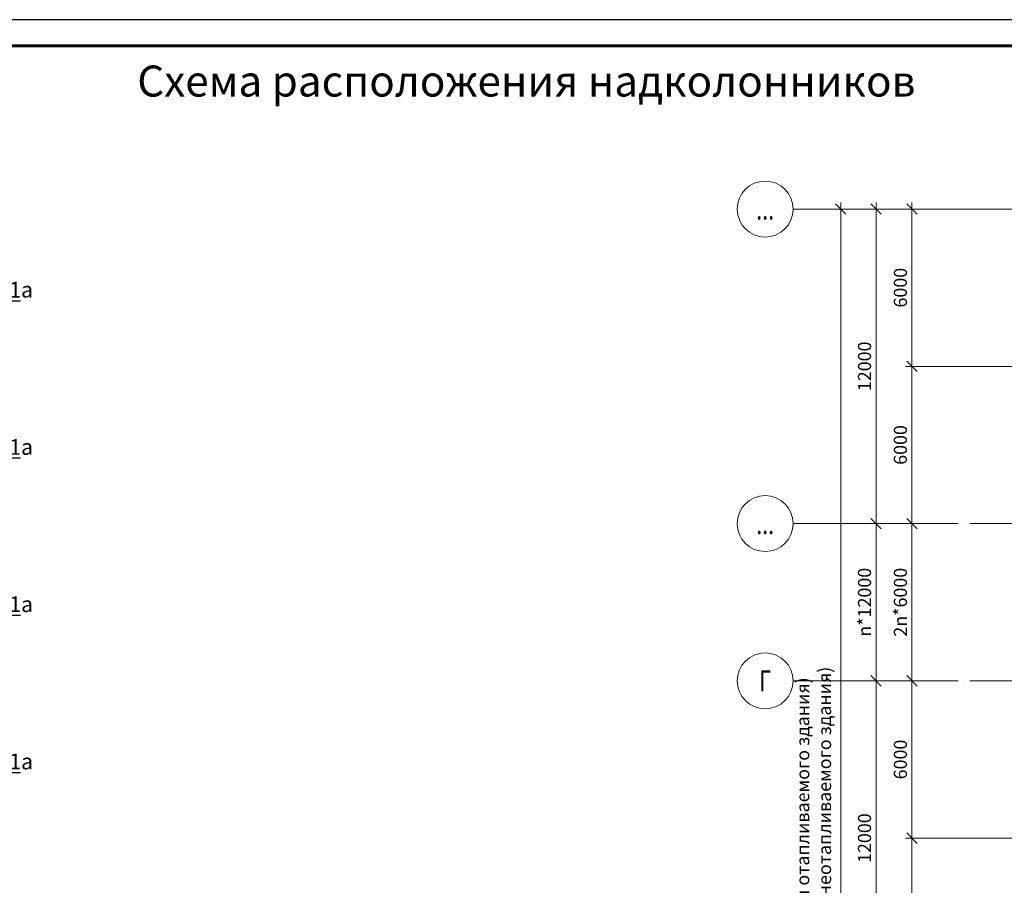
# Model space of a CAD drawing. Units: millimetres. Extents: x -482497 to 3000933, y -1494414 to -835435.
# Drawn here: x 860640 to 898219, y -1345921 to -1312897 of the extents above; entities that cross this region are included whole.
import ezdxf
from ezdxf import colors
from ezdxf.entities.mleader import LeaderData, LeaderLine
from ezdxf.enums import TextEntityAlignment as Align
from ezdxf.math import Vec2, Vec3

# ---------------------------------------------------------------- set-up
doc = ezdxf.new("R2010")
doc.units = ezdxf.units.MM
doc.header["$PDMODE"] = 3
doc.linetypes.add('ACAD_ISO04W100', pattern=[30, 24, -3, 0, -3])
doc.layers.get('0').update_dxf_attribs({"lineweight": 30})
for name, color, linetype, lineweight in [('Osi', 30, 'ACAD_ISO04W100', 15), ('КЖ-00-0-Рамка-С25', 7, 'Continuous', 25), ('КЖ-00-0-Рамка-С60', 7, 'Continuous', 60), ('КЖ-00-0-ШТАМП-1Текст', 7, 'Continuous', 30), ('Маркировка', 11, 'Continuous', 15), ('Размеры', 133, 'Continuous', 30), ('Текст', 213, 'Continuous', 30)]:
    doc.layers.add(name, color=color, linetype=linetype, lineweight=lineweight)
doc.styles.add('simplex', font='simplex.shx', dxfattribs={"width": 0.75})
doc.styles.add('SPDS', font='simplex.shx', dxfattribs={"width": 0.7, "oblique": 15})
doc.styles.add('МИП_ГОСТ', font='MIPGOST.SHX', dxfattribs={"width": 1.1, "oblique": 15})
doc.dimstyles.new('1-200', dxfattribs={"dimscale": 200, "dimtxt": 2.5, "dimasz": 2, "dimexe": 1.25, "dimexo": 0, "dimtad": 1, "dimtxsty": 'SPDS', "dimblk": 'OBLIQUE', "dimcen": 2.5, "dimdle": 1.25, "dimclrd": 256, "dimclre": 256, "dimadec": 0, "dimazin": 0, "dimtfac": 1, "dimtmove": 0, "dimatfit": 3, "dimfxl": 1, "dimlwd": 15, "dimlwe": 15, "dimarcsym": 0})

# ---------------------------------------------------------------- blocks, each defined once
blk = doc.blocks.new('*U9')
at = {"layer": 'КЖ-00-0-Рамка-С25', "linetype": 'Continuous', "lineweight": 25}
blk.add_lwpolyline([(-594, 0), (0, 0), (0, 420), (-594, 420), (-594, 0)], dxfattribs=at)
at = {"layer": 'КЖ-00-0-Рамка-С60', "linetype": 'Continuous', "lineweight": 60}
blk.add_lwpolyline([(-574, 5), (-5, 5), (-5, 415), (-574, 415), (-574, 5)], dxfattribs=at)
at = {"layer": 'КЖ-00-0-ШТАМП-1Текст', "lineweight": 30, "style": 'МИП_ГОСТ', "width": 0.8, "flags": 8}
blk.add_attdef('FORMAT', (-19.5, 1.25), '', height=2.5, dxfattribs=at)
blk = doc.blocks.new('_Oblique')
at = {"color": 0, "linetype": 'ByBlock', "lineweight": -2}
blk.add_line((-0.5, -0.5), (0.5, 0.5), dxfattribs=at)
blk = doc.blocks.new('*D999')
at = {"layer": 'Defpoints', "color": 0, "linetype": 'ByBlock', "ltscale": 150, "transparency": 16777216}
for p in [(891976, -1320122), (898450, -1320122), (891559, -1374122)]:
    blk.add_point(p, dxfattribs=at)
at = {"layer": 'Размеры', "linetype": 'ByBlock', "lineweight": 15, "ltscale": 150, "transparency": 16777216}
for p, q in [((898450, -1320122), (891726, -1320122)), ((891976, -1374372), (891976, -1319872)), ((891559, -1374122), (892226, -1374122))]:
    blk.add_line(p, q, dxfattribs=at)
at = {"layer": 'Размеры', "linetype": 'ByBlock', "lineweight": 15, "ltscale": 150, "transparency": 16777216, "xscale": 400, "yscale": 400, "zscale": 400}
for p, rotation in [((891976, -1320122), 90), ((891976, -1374122), 270)]:
    blk.add_blockref('_Oblique', p, dxfattribs=dict(at, rotation=rotation))
at = {"layer": 'Размеры', "color": 0, "linetype": 'ByBlock', "ltscale": 150, "transparency": 16777216, "insert": (891006, -1344343), "char_height": 500, "attachment_point": 5, "rotation": 90, "style": 'simplex'}
blk.add_mtext('<=228000 (для отапливаемого здания)\\P<=198000 (для неотапливаемого здания)', dxfattribs=at)
blk = doc.blocks.new('*D1004')
at = {"layer": 'Defpoints', "color": 0, "linetype": 'ByBlock', "ltscale": 150, "transparency": 16777216}
for p in [(894693, -1344122), (897606, -1344122), (891764, -1350122)]:
    blk.add_point(p, dxfattribs=at)
at = {"layer": 'Размеры', "linetype": 'ByBlock', "lineweight": 15, "ltscale": 150, "transparency": 16777216}
for p, q in [((897606, -1344122), (894443, -1344122)), ((894693, -1350372), (894693, -1343872)), ((891764, -1350122), (894943, -1350122))]:
    blk.add_line(p, q, dxfattribs=at)
at = {"layer": 'Размеры', "linetype": 'ByBlock', "lineweight": 15, "ltscale": 150, "transparency": 16777216, "xscale": 400, "yscale": 400, "zscale": 400}
for p, rotation in [((894693, -1344122), 90), ((894693, -1350122), 270)]:
    blk.add_blockref('_Oblique', p, dxfattribs=dict(at, rotation=rotation))
at = {"layer": 'Размеры', "color": 0, "linetype": 'ByBlock', "ltscale": 150, "transparency": 16777216, "insert": (894318, -1347122), "char_height": 500, "attachment_point": 5, "rotation": 90, "style": 'simplex'}
blk.add_mtext('6000', dxfattribs=at)
blk = doc.blocks.new('*D1005')
at = {"layer": 'Defpoints', "color": 0, "linetype": 'ByBlock', "ltscale": 150, "transparency": 16777216}
for p in [(890159, -1338122), (893324, -1338122), (891764, -1350122)]:
    blk.add_point(p, dxfattribs=at)
at = {"layer": 'Размеры', "linetype": 'ByBlock', "lineweight": 15, "ltscale": 150, "transparency": 16777216}
for p, q in [((890159, -1338122), (893574, -1338122)), ((893324, -1350372), (893324, -1337872)), ((891764, -1350122), (893574, -1350122))]:
    blk.add_line(p, q, dxfattribs=at)
at = {"layer": 'Размеры', "linetype": 'ByBlock', "lineweight": 15, "ltscale": 150, "transparency": 16777216, "xscale": 400, "yscale": 400, "zscale": 400}
for p, rotation in [((893324, -1338122), 90), ((893324, -1350122), 270)]:
    blk.add_blockref('_Oblique', p, dxfattribs=dict(at, rotation=rotation))
at = {"layer": 'Размеры', "color": 0, "linetype": 'ByBlock', "ltscale": 150, "transparency": 16777216, "insert": (892949, -1344122), "char_height": 500, "attachment_point": 5, "rotation": 90, "style": 'simplex'}
blk.add_mtext('12000', dxfattribs=at)
blk = doc.blocks.new('*D1006')
at = {"layer": 'Defpoints', "color": 0, "linetype": 'ByBlock', "ltscale": 150, "transparency": 16777216}
for p in [(891764, -1338122), (894693, -1344122), (897606, -1344122)]:
    blk.add_point(p, dxfattribs=at)
at = {"layer": 'Размеры', "linetype": 'ByBlock', "lineweight": 15, "ltscale": 150, "transparency": 16777216}
for p, q in [((891764, -1338122), (894943, -1338122)), ((894693, -1337872), (894693, -1344372)), ((897606, -1344122), (894443, -1344122))]:
    blk.add_line(p, q, dxfattribs=at)
at = {"layer": 'Размеры', "linetype": 'ByBlock', "lineweight": 15, "ltscale": 150, "transparency": 16777216, "xscale": 400, "yscale": 400, "zscale": 400}
for p, rotation in [((894693, -1338122), 90), ((894693, -1344122), 270)]:
    blk.add_blockref('_Oblique', p, dxfattribs=dict(at, rotation=rotation))
at = {"layer": 'Размеры', "color": 0, "linetype": 'ByBlock', "ltscale": 150, "transparency": 16777216, "insert": (894318, -1341122), "char_height": 500, "attachment_point": 5, "rotation": 90, "style": 'simplex'}
blk.add_mtext('6000', dxfattribs=at)
blk = doc.blocks.new('*D1007')
at = {"layer": 'Defpoints', "color": 0, "linetype": 'ByBlock', "ltscale": 150, "transparency": 16777216}
for p in [(894693, -1326122), (897606, -1326122), (891764, -1332122)]:
    blk.add_point(p, dxfattribs=at)
at = {"layer": 'Размеры', "linetype": 'ByBlock', "lineweight": 15, "ltscale": 150, "transparency": 16777216}
for p, q in [((897606, -1326122), (894443, -1326122)), ((894693, -1332372), (894693, -1325872)), ((891764, -1332122), (894943, -1332122))]:
    blk.add_line(p, q, dxfattribs=at)
at = {"layer": 'Размеры', "linetype": 'ByBlock', "lineweight": 15, "ltscale": 150, "transparency": 16777216, "xscale": 400, "yscale": 400, "zscale": 400}
for p, rotation in [((894693, -1326122), 90), ((894693, -1332122), 270)]:
    blk.add_blockref('_Oblique', p, dxfattribs=dict(at, rotation=rotation))
at = {"layer": 'Размеры', "color": 0, "linetype": 'ByBlock', "ltscale": 150, "transparency": 16777216, "insert": (894318, -1329122), "char_height": 500, "attachment_point": 5, "rotation": 90, "style": 'simplex'}
blk.add_mtext('6000', dxfattribs=at)
blk = doc.blocks.new('*D1008')
at = {"layer": 'Defpoints', "color": 0, "linetype": 'ByBlock', "ltscale": 150, "transparency": 16777216}
for p in [(890159, -1320122), (893324, -1320122), (891764, -1332122)]:
    blk.add_point(p, dxfattribs=at)
at = {"layer": 'Размеры', "linetype": 'ByBlock', "lineweight": 15, "ltscale": 150, "transparency": 16777216}
for p, q in [((890159, -1320122), (893574, -1320122)), ((893324, -1332372), (893324, -1319872)), ((891764, -1332122), (893574, -1332122))]:
    blk.add_line(p, q, dxfattribs=at)
at = {"layer": 'Размеры', "linetype": 'ByBlock', "lineweight": 15, "ltscale": 150, "transparency": 16777216, "xscale": 400, "yscale": 400, "zscale": 400}
for p, rotation in [((893324, -1320122), 90), ((893324, -1332122), 270)]:
    blk.add_blockref('_Oblique', p, dxfattribs=dict(at, rotation=rotation))
at = {"layer": 'Размеры', "color": 0, "linetype": 'ByBlock', "ltscale": 150, "transparency": 16777216, "insert": (892949, -1326122), "char_height": 500, "attachment_point": 5, "rotation": 90, "style": 'simplex'}
blk.add_mtext('12000', dxfattribs=at)
blk = doc.blocks.new('*D1009')
at = {"layer": 'Defpoints', "color": 0, "linetype": 'ByBlock', "ltscale": 150, "transparency": 16777216}
for p in [(891764, -1320122), (894693, -1326122), (897606, -1326122)]:
    blk.add_point(p, dxfattribs=at)
at = {"layer": 'Размеры', "linetype": 'ByBlock', "lineweight": 15, "ltscale": 150, "transparency": 16777216}
for p, q in [((891764, -1320122), (894943, -1320122)), ((894693, -1319872), (894693, -1326372)), ((897606, -1326122), (894443, -1326122))]:
    blk.add_line(p, q, dxfattribs=at)
at = {"layer": 'Размеры', "linetype": 'ByBlock', "lineweight": 15, "ltscale": 150, "transparency": 16777216, "xscale": 400, "yscale": 400, "zscale": 400}
for p, rotation in [((894693, -1320122), 90), ((894693, -1326122), 270)]:
    blk.add_blockref('_Oblique', p, dxfattribs=dict(at, rotation=rotation))
at = {"layer": 'Размеры', "color": 0, "linetype": 'ByBlock', "ltscale": 150, "transparency": 16777216, "insert": (894318, -1323122), "char_height": 500, "attachment_point": 5, "rotation": 90, "style": 'simplex'}
blk.add_mtext('6000', dxfattribs=at)
blk = doc.blocks.new('*D1011')
at = {"layer": 'Defpoints', "color": 0, "linetype": 'ByBlock', "ltscale": 150, "transparency": 16777216}
for p in [(890159, -1332122), (890159, -1338122), (893324, -1338122)]:
    blk.add_point(p, dxfattribs=at)
at = {"layer": 'Размеры', "linetype": 'ByBlock', "lineweight": 15, "ltscale": 150, "transparency": 16777216}
for p, q in [((890159, -1332122), (893574, -1332122)), ((893324, -1331872), (893324, -1338372)), ((890159, -1338122), (893574, -1338122))]:
    blk.add_line(p, q, dxfattribs=at)
at = {"layer": 'Размеры', "linetype": 'ByBlock', "lineweight": 15, "ltscale": 150, "transparency": 16777216, "xscale": 400, "yscale": 400, "zscale": 400}
for p, rotation in [((893324, -1332122), 90), ((893324, -1338122), 270)]:
    blk.add_blockref('_Oblique', p, dxfattribs=dict(at, rotation=rotation))
at = {"layer": 'Размеры', "color": 0, "linetype": 'ByBlock', "ltscale": 150, "transparency": 16777216, "insert": (892949, -1335122), "char_height": 500, "attachment_point": 5, "rotation": 90, "style": 'simplex'}
blk.add_mtext('n*12000', dxfattribs=at)
blk = doc.blocks.new('*D1010')
at = {"layer": 'Defpoints', "color": 0, "linetype": 'ByBlock', "ltscale": 150, "transparency": 16777216}
for p in [(890159, -1332122), (890159, -1338122), (894693, -1338122)]:
    blk.add_point(p, dxfattribs=at)
at = {"layer": 'Размеры', "linetype": 'ByBlock', "lineweight": 15, "ltscale": 150, "transparency": 16777216}
for p, q in [((890159, -1332122), (894943, -1332122)), ((894693, -1331872), (894693, -1338372)), ((890159, -1338122), (894943, -1338122))]:
    blk.add_line(p, q, dxfattribs=at)
at = {"layer": 'Размеры', "linetype": 'ByBlock', "lineweight": 15, "ltscale": 150, "transparency": 16777216, "xscale": 400, "yscale": 400, "zscale": 400}
for p, rotation in [((894693, -1332122), 90), ((894693, -1338122), 270)]:
    blk.add_blockref('_Oblique', p, dxfattribs=dict(at, rotation=rotation))
at = {"layer": 'Размеры', "color": 0, "linetype": 'ByBlock', "ltscale": 150, "transparency": 16777216, "insert": (894318, -1335122), "char_height": 500, "attachment_point": 5, "rotation": 90, "style": 'simplex'}
blk.add_mtext('2n*6000', dxfattribs=at)

msp = doc.modelspace()

# ---------------------------------------------------------------- linework, layer by layer
at = {"layer": 'Osi', "ltscale": 75}
for p, q in [((890158.7226, -1320122.0973), (924100.7776, -1320122.0973)), ((897399.6575, -1326122.0973), (900100.7776, -1326122.0973)), ((890158.7241, -1332122.0973), (924100.7776, -1332122.0973)), ((890158.7226, -1338122.0973), (924100.7776, -1338122.0973)), ((897399.6575, -1344122.0973), (900100.7776, -1344122.0973))]:
    msp.add_line(p, q, dxfattribs=at)
at = {"layer": 'Osi', "linetype": 'ByBlock', "ltscale": 100}
for centre in [(889092.056, -1320122.0973), (889092.0574, -1332122.0973), (889092.056, -1338122.0973)]:
    msp.add_circle(centre, 1066.6667, dxfattribs=at)

# ---------------------------------------------------------------- block references
at = {"layer": 'КЖ-00-0-ШТАМП-1Текст', "xscale": 200, "yscale": 200, "zscale": 200}
msp.add_blockref('*U9', (937958.0898, -1396897.3373), dxfattribs=at)

# ---------------------------------------------------------------- texts
at = {"layer": 'Osi', "linetype": 'ByBlock', "ltscale": 100, "style": 'simplex', "oblique": 15, "width": 0.75}
for s, p in [('...', (889092.056, -1320122.0973)), ('...', (889092.0574, -1332122.0973)), ('Г', (889092.056, -1338122.0973))]:
    msp.add_text(s, height=800, dxfattribs=at).set_placement(p, align=Align.MIDDLE_CENTER)
at = {"layer": 'Текст', "ltscale": 150, "insert": (879979.05, -1314647.6457), "char_height": 1180.866966, "width": 55633.057034, "attachment_point": 2, "style": 'simplex'}
msp.add_mtext('Схема расположения надколонников', dxfattribs=at)

# ---------------------------------------------------------------- dimensions: what is measured, and where the dimension line sits
at = {"layer": 'Размеры', "linetype": 'ByBlock', "ltscale": 150}
dim = msp.add_linear_dim(base=(891975.8528, -1320122.0973), p1=(891558.7241, -1374122.0973), p2=(898450.2175, -1320122.0973), angle=90, text='<=228000 (для отапливаемого здания)\\P<=198000 (для неотапливаемого здания)', dimstyle='1-200', override={"dimtxsty": 'simplex'}, dxfattribs=at)
dim.commit()
dim.dimension.update_dxf_attribs({"geometry": '*D999', "text_midpoint": (891975.8528, -1344342.6624), "dimtype": 160})
for base, p1, p2, angle, override, picture, middle in [((893324.1354, -1320122.0973), (891763.8087, -1332122.0973), (890158.7226, -1320122.0973), 90, {"dimtxsty": 'simplex'}, '*D1008', (892949.1354, -1326122.0973)), ((894693.3406, -1326122.0973), (891763.8087, -1320122.0973), (897605.948, -1326122.0973), 270, {"dimtxsty": 'simplex'}, '*D1009', (894318.3406, -1323122.0973)), ((894693.3406, -1326122.0973), (891763.8087, -1332122.0973), (897605.948, -1326122.0973), 90, {"dimtxsty": 'simplex'}, '*D1007', (894318.3406, -1329122.0973)), ((894693.3406, -1338122.0973), (890158.7241, -1332122.0973), (890158.7241, -1338122.0973), 90, {"dimpost": '2n*<>', "dimtxsty": 'simplex'}, '*D1010', (894318.3406, -1335122.0973)), ((893324.1354, -1338122.0973), (891763.8087, -1350122.0973), (890158.7226, -1338122.0973), 90, {"dimtxsty": 'simplex'}, '*D1005', (892949.1354, -1344122.0973)), ((894693.3406, -1344122.0973), (891763.8087, -1338122.0973), (897605.948, -1344122.0973), 270, {"dimtxsty": 'simplex'}, '*D1006', (894318.3406, -1341122.0973)), ((894693.3406, -1344122.0973), (891763.8087, -1350122.0973), (897605.948, -1344122.0973), 90, {"dimtxsty": 'simplex'}, '*D1004', (894318.3406, -1347122.0973))]:
    dim = msp.add_linear_dim(base=base, p1=p1, p2=p2, angle=angle, dimstyle='1-200', override=override, dxfattribs=at)
    dim.commit()
    dim.dimension.update_dxf_attribs({"geometry": picture, "text_midpoint": middle})
dim = msp.add_linear_dim(base=(893324.1354, -1338122.0973), p1=(890158.7241, -1332122.0973), p2=(890158.7241, -1338122.0973), angle=90, text='n*12000', dimstyle='1-200', override={"dimtxsty": 'simplex'}, dxfattribs=at)
dim.commit()
dim.dimension.update_dxf_attribs({"geometry": '*D1011', "text_midpoint": (892949.1354, -1335122.0973)})

# ---------------------------------------------------------------- leaders
at = {"layer": 'Маркировка', "ltscale": 100}
ml = msp.add_multileader_mtext('Standard', dxfattribs=at)
ml.set_content('Нк1а', color=256, style='simplex')
ml.set_leader_properties()
ml.build(insert=Vec2(0, 0))
ml.multileader.update_dxf_attribs({"text_left_attachment_type": 6, "text_right_attachment_type": 6, "dogleg_length": 0.36, "arrow_head_size": 700, "scale": 200})
ctx = ml.context
ctx.base_point, ctx.scale, ctx.char_height, ctx.arrow_head_size, ctx.landing_gap_size, ctx.plane_origin = Vec3(840786.5852, -1317617.5332), 200, 600, 700, 400, Vec3(840043.6944, -1295883.1021)
ctx.left_attachment, ctx.right_attachment = 6, 6
notes = []
notes.append((ctx, [(0, (1, 1, 0), (840714.5852, -1317617.5332), (1, 0), 72, [(0, [(838899.7175, -1319973.0973)], 0, [])])]))
ctx.mtext.insert, ctx.mtext.width, ctx.mtext.flow_direction = Vec3(841186.5852, -1316897.5332), 996.483801, 5
ml = msp.add_multileader_mtext('Standard', dxfattribs=at)
ml.set_content('Нк2а', color=256, style='simplex')
ml.set_leader_properties()
ml.build(insert=Vec2(0, 0))
ml.multileader.update_dxf_attribs({"text_left_attachment_type": 6, "text_right_attachment_type": 6, "dogleg_length": 0.36, "arrow_head_size": 700, "scale": 200})
ctx = ml.context
ctx.base_point, ctx.scale, ctx.char_height, ctx.arrow_head_size, ctx.landing_gap_size, ctx.plane_origin = Vec3(846786.5852, -1317617.5332), 200, 600, 700, 400, Vec3(846043.6944, -1295883.1021)
ctx.left_attachment, ctx.right_attachment = 6, 6
notes.append((ctx, [(0, (1, 1, 0), (846714.5852, -1317617.5332), (1, 0), 72, [(0, [(844825.7175, -1320022.5973)], 0, [])])]))
ctx.mtext.insert, ctx.mtext.width, ctx.mtext.flow_direction = Vec3(847186.5852, -1316897.5332), 996.483801, 5
ml = msp.add_multileader_mtext('Standard', dxfattribs=at)
ml.set_content('Нк2а', color=256, style='simplex')
ml.set_leader_properties()
ml.build(insert=Vec2(0, 0))
ml.multileader.update_dxf_attribs({"text_left_attachment_type": 6, "text_right_attachment_type": 6, "dogleg_length": 0.36, "arrow_head_size": 700, "scale": 200})
ctx = ml.context
ctx.base_point, ctx.scale, ctx.char_height, ctx.arrow_head_size, ctx.landing_gap_size, ctx.plane_origin = Vec3(852786.5852, -1317617.5332), 200, 600, 700, 400, Vec3(858043.6944, -1295883.1021)
ctx.left_attachment, ctx.right_attachment = 6, 6
notes.append((ctx, [(0, (1, 1, 0), (852714.5852, -1317617.5332), (1, 0), 72, [(0, [(850825.7175, -1320022.5973)], 0, [])])]))
ctx.mtext.insert, ctx.mtext.width, ctx.mtext.flow_direction = Vec3(853186.5852, -1316897.5332), 996.483801, 5
ml = msp.add_multileader_mtext('Standard', dxfattribs=at)
ml.set_content('Нк1а', color=256, style='simplex')
ml.set_leader_properties()
ml.build(insert=Vec2(0, 0))
ml.multileader.update_dxf_attribs({"text_left_attachment_type": 6, "text_right_attachment_type": 6, "dogleg_length": 0.36, "arrow_head_size": 700, "scale": 200})
ctx = ml.context
ctx.base_point, ctx.scale, ctx.char_height, ctx.arrow_head_size, ctx.landing_gap_size, ctx.plane_origin = Vec3(918413.8131, -1322626.6614), 200, 600, 700, 400, Vec3(933456.7407, -1344361.0925)
ctx.left_attachment, ctx.right_attachment, ctx.text_align_type = 6, 6, 2
notes.append((ctx, [(0, (1, 1, 0), (920785.8499, -1322626.6614), (-1, 0), 72, [(0, [(922600.7175, -1320271.0973)], 0, [])])]))
ctx.mtext.insert, ctx.mtext.width, ctx.mtext.alignment, ctx.mtext.flow_direction = Vec3(920313.8499, -1321906.6614), 996.483801, 3, 5
ml = msp.add_multileader_mtext('Standard', dxfattribs=at)
ml.set_content('Нк1а', color=256, style='simplex')
ml.set_leader_properties()
ml.build(insert=Vec2(0, 0))
ml.multileader.update_dxf_attribs({"text_left_attachment_type": 6, "text_right_attachment_type": 6, "dogleg_length": 0.36, "arrow_head_size": 700, "scale": 200})
ctx = ml.context
ctx.base_point, ctx.scale, ctx.char_height, ctx.arrow_head_size, ctx.landing_gap_size, ctx.plane_origin = Vec3(840786.5852, -1323617.5332), 200, 600, 700, 400, Vec3(840043.6944, -1301883.1021)
ctx.left_attachment, ctx.right_attachment = 6, 6
notes.append((ctx, [(0, (1, 1, 0), (840714.5852, -1323617.5332), (1, 0), 72, [(0, [(838899.7175, -1325973.0973)], 0, [])])]))
ctx.mtext.insert, ctx.mtext.width, ctx.mtext.flow_direction = Vec3(841186.5852, -1322897.5332), 996.483801, 5
ml = msp.add_multileader_mtext('Standard', dxfattribs=at)
ml.set_content('Нк1а', color=256, style='simplex')
ml.set_leader_properties()
ml.build(insert=Vec2(0, 0))
ml.multileader.update_dxf_attribs({"text_left_attachment_type": 6, "text_right_attachment_type": 6, "dogleg_length": 0.36, "arrow_head_size": 700, "scale": 200})
ctx = ml.context
ctx.base_point, ctx.scale, ctx.char_height, ctx.arrow_head_size, ctx.landing_gap_size, ctx.plane_origin = Vec3(858786.5852, -1323617.5332), 200, 600, 700, 400, Vec3(858043.6944, -1301883.1021)
ctx.left_attachment, ctx.right_attachment = 6, 6
notes.append((ctx, [(0, (1, 1, 0), (858714.5852, -1323617.5332), (1, 0), 72, [(0, [(856899.7175, -1325973.0973)], 0, [])])]))
ctx.mtext.insert, ctx.mtext.width, ctx.mtext.flow_direction = Vec3(859186.5852, -1322897.5332), 996.483801, 5
ml = msp.add_multileader_mtext('Standard', dxfattribs=at)
ml.set_content('Нк1а', color=256, style='simplex')
ml.set_leader_properties()
ml.build(insert=Vec2(0, 0))
ml.multileader.update_dxf_attribs({"text_left_attachment_type": 6, "text_right_attachment_type": 6, "dogleg_length": 0.36, "arrow_head_size": 700, "scale": 200})
ctx = ml.context
ctx.base_point, ctx.scale, ctx.char_height, ctx.arrow_head_size, ctx.landing_gap_size, ctx.plane_origin = Vec3(840786.5852, -1329617.5332), 200, 600, 700, 400, Vec3(840043.6944, -1307883.1021)
ctx.left_attachment, ctx.right_attachment = 6, 6
notes.append((ctx, [(0, (1, 1, 0), (840714.5852, -1329617.5332), (1, 0), 72, [(0, [(838899.7175, -1331973.0973)], 0, [])])]))
ctx.mtext.insert, ctx.mtext.width, ctx.mtext.flow_direction = Vec3(841186.5852, -1328897.5332), 996.483801, 5
ml = msp.add_multileader_mtext('Standard', dxfattribs=at)
ml.set_content('Нк1а', color=256, style='simplex')
ml.set_leader_properties()
ml.build(insert=Vec2(0, 0))
ml.multileader.update_dxf_attribs({"text_left_attachment_type": 6, "text_right_attachment_type": 6, "dogleg_length": 0.36, "arrow_head_size": 700, "scale": 200})
ctx = ml.context
ctx.base_point, ctx.scale, ctx.char_height, ctx.arrow_head_size, ctx.landing_gap_size, ctx.plane_origin = Vec3(858786.5852, -1329617.5332), 200, 600, 700, 400, Vec3(858043.6944, -1307883.1021)
ctx.left_attachment, ctx.right_attachment = 6, 6
notes.append((ctx, [(0, (1, 1, 0), (858714.5852, -1329617.5332), (1, 0), 72, [(0, [(856899.7175, -1331973.0973)], 0, [])])]))
ctx.mtext.insert, ctx.mtext.width, ctx.mtext.flow_direction = Vec3(859186.5852, -1328897.5332), 996.483801, 5
ml = msp.add_multileader_mtext('Standard', dxfattribs=at)
ml.set_content('Нк1а', color=256, style='simplex')
ml.set_leader_properties()
ml.build(insert=Vec2(0, 0))
ml.multileader.update_dxf_attribs({"text_left_attachment_type": 6, "text_right_attachment_type": 6, "dogleg_length": 0.36, "arrow_head_size": 700, "scale": 200})
ctx = ml.context
ctx.base_point, ctx.scale, ctx.char_height, ctx.arrow_head_size, ctx.landing_gap_size, ctx.plane_origin = Vec3(840786.5852, -1335617.5332), 200, 600, 700, 400, Vec3(840043.6944, -1355883.1021)
ctx.left_attachment, ctx.right_attachment = 6, 6
notes.append((ctx, [(0, (1, 1, 0), (840714.5852, -1335617.5332), (1, 0), 72, [(0, [(838899.7175, -1337973.0973)], 0, [])])]))
ctx.mtext.insert, ctx.mtext.width, ctx.mtext.flow_direction = Vec3(841186.5852, -1334897.5332), 996.483801, 5
ml = msp.add_multileader_mtext('Standard', dxfattribs=at)
ml.set_content('Нк1а', color=256, style='simplex')
ml.set_leader_properties()
ml.build(insert=Vec2(0, 0))
ml.multileader.update_dxf_attribs({"text_left_attachment_type": 6, "text_right_attachment_type": 6, "dogleg_length": 0.36, "arrow_head_size": 700, "scale": 200})
ctx = ml.context
ctx.base_point, ctx.scale, ctx.char_height, ctx.arrow_head_size, ctx.landing_gap_size, ctx.plane_origin = Vec3(858786.5852, -1335617.5332), 200, 600, 700, 400, Vec3(858043.6944, -1355883.1021)
ctx.left_attachment, ctx.right_attachment = 6, 6
notes.append((ctx, [(0, (1, 1, 0), (858714.5852, -1335617.5332), (1, 0), 72, [(0, [(856899.7175, -1337973.0973)], 0, [])])]))
ctx.mtext.insert, ctx.mtext.width, ctx.mtext.flow_direction = Vec3(859186.5852, -1334897.5332), 996.483801, 5
ml = msp.add_multileader_mtext('Standard', dxfattribs=at)
ml.set_content('Нк1а', color=256, style='simplex')
ml.set_leader_properties()
ml.build(insert=Vec2(0, 0))
ml.multileader.update_dxf_attribs({"text_left_attachment_type": 6, "text_right_attachment_type": 6, "dogleg_length": 0.36, "arrow_head_size": 700, "scale": 200})
ctx = ml.context
ctx.base_point, ctx.scale, ctx.char_height, ctx.arrow_head_size, ctx.landing_gap_size, ctx.plane_origin = Vec3(840786.5852, -1341617.5332), 200, 600, 700, 400, Vec3(840043.6944, -1361883.1021)
ctx.left_attachment, ctx.right_attachment = 6, 6
notes.append((ctx, [(0, (1, 1, 0), (840714.5852, -1341617.5332), (1, 0), 72, [(0, [(838899.7175, -1343973.0973)], 0, [])])]))
ctx.mtext.insert, ctx.mtext.width, ctx.mtext.flow_direction = Vec3(841186.5852, -1340897.5332), 996.483801, 5
ml = msp.add_multileader_mtext('Standard', dxfattribs=at)
ml.set_content('Нк1а', color=256, style='simplex')
ml.set_leader_properties()
ml.build(insert=Vec2(0, 0))
ml.multileader.update_dxf_attribs({"text_left_attachment_type": 6, "text_right_attachment_type": 6, "dogleg_length": 0.36, "arrow_head_size": 700, "scale": 200})
ctx = ml.context
ctx.base_point, ctx.scale, ctx.char_height, ctx.arrow_head_size, ctx.landing_gap_size, ctx.plane_origin = Vec3(858786.5852, -1341617.5332), 200, 600, 700, 400, Vec3(858043.6944, -1361883.1021)
ctx.left_attachment, ctx.right_attachment = 6, 6
notes.append((ctx, [(0, (1, 1, 0), (858714.5852, -1341617.5332), (1, 0), 72, [(0, [(856899.7175, -1343973.0973)], 0, [])])]))
ctx.mtext.insert, ctx.mtext.width, ctx.mtext.flow_direction = Vec3(859186.5852, -1340897.5332), 996.483801, 5
for ctx, leaders in notes:
    for number, flags, end, landing, length, lines in leaders:
        leader = LeaderData()
        leader.index, (leader.has_last_leader_line, leader.has_dogleg_vector, leader.attachment_direction) = number, flags
        leader.last_leader_point, leader.dogleg_vector, leader.dogleg_length = Vec3(end), Vec3(landing), length
        for number, points, colour, breaks in lines:
            line = LeaderLine()
            line.index, line.vertices, line.color, line.breaks = number, Vec3.list(points), colors.encode_raw_color(colour), breaks
            leader.lines.append(line)
        ctx.leaders.append(leader)

doc.saveas('drawing.dxf')
